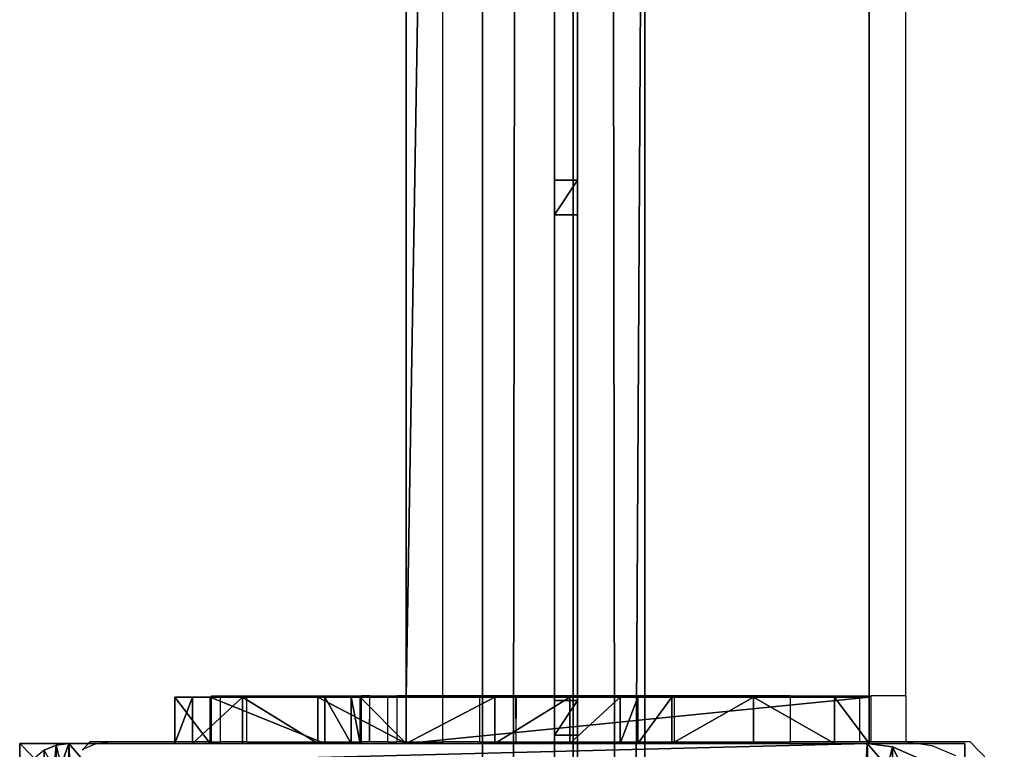
# Model space of a CAD drawing. Units: centimetres. Extents: x -1662 to 1660, y -904 to 901.
# Drawn here: x -1433 to -1425, y -361 to -355 of the extents above; entities that cross this region are included whole.
import ezdxf

# ---------------------------------------------------------------- set-up
doc = ezdxf.new("R2010")
doc.units = ezdxf.units.CM
doc.header["$LTSCALE"] = 2.54
doc.layers.get('0').update_dxf_attribs({"true_color": 0xff5454})
doc.layers.add('VP-EQ', color=7, linetype='Continuous', true_color=0x8a3492, plot=False)

# ---------------------------------------------------------------- blocks, each defined once
blk = doc.blocks.new('Grupuj_291')
at = {"color": 0}
mesh = blk.add_polyface(dxfattribs=at)
corners = [(0.2, -500.6, 0.3), (0, 791.6002, 0.3), (0, -500.6, 0.3), (0.2, 791.6002, 0.3)]
mesh.append_faces([[corners[k] for k in face] for face in [(0, 1, 2), (1, 0, 3)]], dxfattribs={"vtx0": -1, "color": 0})
mesh = blk.add_polyface(dxfattribs=at)
corners = [(0, 791.6002, 0.3), (0, -500.6), (0, -500.6, 0.3), (0, 791.6002)]
mesh.append_faces([[corners[k] for k in face] for face in [(0, 1, 2), (1, 0, 3)]], dxfattribs={"vtx0": -1, "color": 0})
mesh = blk.add_polyface(dxfattribs=at)
corners = [(0, 791.6002), (0.2, -500.6), (0, -500.6), (0.2, 791.6002)]
mesh.append_faces([[corners[k] for k in face] for face in [(0, 1, 2), (1, 0, 3)]], dxfattribs={"vtx0": -1, "color": 0})
mesh = blk.add_polyface(dxfattribs=at)
corners = [(0.2, 791.6002), (0.2, -500.6, 0.3), (0.2, -500.6), (0.2, 791.6002, 0.3)]
mesh.append_faces([[corners[k] for k in face] for face in [(0, 1, 2), (1, 0, 3)]], dxfattribs={"vtx0": -1, "color": 0})
blk = doc.blocks.new('Komponent_233')
at = {"color": 18, "true_color": 0x050505}
blk.add_blockref('Grupuj_291', (0, 0), dxfattribs=at)
blk = doc.blocks.new('Grupuj_285')
at = {"color": 0}
mesh = blk.add_polyface(dxfattribs=at)
corners = [(0.2, -498.1, 0.3), (0, 788.6499, 0.3), (0, -498.1, 0.3), (0.2, 788.6499, 0.3)]
mesh.append_faces([[corners[k] for k in face] for face in [(0, 1, 2), (1, 0, 3)]], dxfattribs={"vtx0": -1, "color": 0})
mesh = blk.add_polyface(dxfattribs=at)
corners = [(0, 788.6499, 0.3), (0, -498.1), (0, -498.1, 0.3), (0, 788.6499)]
mesh.append_faces([[corners[k] for k in face] for face in [(0, 1, 2), (1, 0, 3)]], dxfattribs={"vtx0": -1, "color": 0})
mesh = blk.add_polyface(dxfattribs=at)
corners = [(0, 788.6499), (0.2, -498.1), (0, -498.1), (0.2, 788.6499)]
mesh.append_faces([[corners[k] for k in face] for face in [(0, 1, 2), (1, 0, 3)]], dxfattribs={"vtx0": -1, "color": 0})
mesh = blk.add_polyface(dxfattribs=at)
corners = [(0.2, 788.6499), (0.2, -498.1, 0.3), (0.2, -498.1), (0.2, 788.6499, 0.3)]
mesh.append_faces([[corners[k] for k in face] for face in [(0, 1, 2), (1, 0, 3)]], dxfattribs={"vtx0": -1, "color": 0})
blk = doc.blocks.new('Komponent_236')
at = {"color": 18, "true_color": 0x050505}
blk.add_blockref('Grupuj_285', (0, 0), dxfattribs=at)
blk = doc.blocks.new('Grupuj_287')
at = {"color": 0}
mesh = blk.add_polyface(dxfattribs=at)
corners = [(0.2, -494.8, 0.3), (0, 785.4, 0.3), (0, -494.8, 0.3), (0.2, 785.4, 0.3)]
mesh.append_faces([[corners[k] for k in face] for face in [(0, 1, 2), (1, 0, 3)]], dxfattribs={"vtx0": -1, "color": 0})
mesh = blk.add_polyface(dxfattribs=at)
corners = [(0, 785.4, 0.3), (0, -494.8), (0, -494.8, 0.3), (0, 785.4)]
mesh.append_faces([[corners[k] for k in face] for face in [(0, 1, 2), (1, 0, 3)]], dxfattribs={"vtx0": -1, "color": 0})
mesh = blk.add_polyface(dxfattribs=at)
corners = [(0, 785.4), (0.2, -494.8), (0, -494.8), (0.2, 785.4)]
mesh.append_faces([[corners[k] for k in face] for face in [(0, 1, 2), (1, 0, 3)]], dxfattribs={"vtx0": -1, "color": 0})
mesh = blk.add_polyface(dxfattribs=at)
corners = [(0.2, 785.4), (0.2, -494.8, 0.3), (0.2, -494.8), (0.2, 785.4, 0.3)]
mesh.append_faces([[corners[k] for k in face] for face in [(0, 1, 2), (1, 0, 3)]], dxfattribs={"vtx0": -1, "color": 0})
blk = doc.blocks.new('Komponent_231')
at = {"color": 18, "true_color": 0x050505}
blk.add_blockref('Grupuj_287', (0, 0), dxfattribs=at)
blk = doc.blocks.new('Grupuj_286')
at = {"color": 0}
mesh = blk.add_polyface(dxfattribs=at)
corners = [(0, 0, 192.2065), (0.2, 0.3, 192.2065), (0, 0.3, 192.2065), (0.2, 0, 192.2065)]
mesh.append_faces([[corners[k] for k in face] for face in [(0, 1, 2), (1, 0, 3)]], dxfattribs={"vtx0": -1, "color": 0})
mesh = blk.add_polyface(dxfattribs=at)
corners = [(0.2, 0.3), (0, 0), (0, 0.3), (0.2, 0)]
mesh.append_faces([[corners[k] for k in face] for face in [(0, 1, 2), (1, 0, 3)]], dxfattribs={"vtx0": -1, "color": 0})
mesh = blk.add_polyface(dxfattribs=at)
corners = [(0, 0.3, 192.2065), (0.2, 0.3), (0, 0.3), (0.2, 0.3, 192.2065)]
mesh.append_faces([[corners[k] for k in face] for face in [(0, 1, 2), (1, 0, 3)]], dxfattribs={"vtx0": -1, "color": 0})
mesh = blk.add_polyface(dxfattribs=at)
corners = [(0, 0.3, 192.2065), (0, 0), (0, 0, 192.2065), (0, 0.3)]
mesh.append_faces([[corners[k] for k in face] for face in [(0, 1, 2), (1, 0, 3)]], dxfattribs={"vtx0": -1, "color": 0})
mesh = blk.add_polyface(dxfattribs=at)
corners = [(0.2, 0.3), (0.2, 0, 192.2065), (0.2, 0), (0.2, 0.3, 192.2065)]
mesh.append_faces([[corners[k] for k in face] for face in [(0, 1, 2), (1, 0, 3)]], dxfattribs={"vtx0": -1, "color": 0})
mesh = blk.add_polyface(dxfattribs=at)
corners = [(0.2, 0, 192.2065), (0, 0), (0.2, 0), (0, 0, 192.2065)]
mesh.append_faces([[corners[k] for k in face] for face in [(0, 1, 2), (1, 0, 3)]], dxfattribs={"vtx0": -1, "color": 0})
blk = doc.blocks.new('Komponent_235')
at = {"color": 18, "true_color": 0x050505}
blk.add_blockref('Grupuj_286', (0, 0), dxfattribs=at)
blk = doc.blocks.new('Grupuj_295')
at = {"color": 0}
for name, p in [('Komponent_233', (0, 0, 39.2065)), ('Komponent_233', (0, 0, 34.7065)), ('Komponent_233', (0, 0, 21.2065)), ('Komponent_233', (0, 0, 48.2065)), ('Komponent_233', (0, 0, 43.7065)), ('Komponent_233', (0, 0, 16.7065)), ('Komponent_233', (0, 0, 25.7065)), ('Komponent_233', (0, 0, 12.2065)), ('Komponent_233', (0, 0, 30.2065)), ('Komponent_233', (0, 0, 102.2065)), ('Komponent_233', (0, 0, 70.7065)), ('Komponent_233', (0, 0, 79.7065)), ('Komponent_233', (0, 0, 75.2065)), ('Komponent_233', (0, 0, 61.7065)), ('Komponent_233', (0, 0, 66.2065)), ('Komponent_233', (0, 0, 88.7065)), ('Komponent_233', (0, 0, 57.2065)), ('Komponent_233', (0, 0, 84.2065)), ('Komponent_233', (0, 0, 111.2065)), ('Komponent_233', (0, 0, 115.7065)), ('Komponent_233', (0, 0, 52.7065)), ('Komponent_233', (0, 0, 93.2065)), ('Komponent_233', (0, 0, 97.7065)), ('Komponent_233', (0, 0, 106.7065)), ('Komponent_236', (0, 0, 7.7065)), ('Komponent_231', (0, 0, 3.2065)), ('Komponent_235', (0, 544.2)), ('Komponent_235', (0, 539.7))]:
    blk.add_blockref(name, p, dxfattribs=at)
blk = doc.blocks.new('Grupuj_294')
at = {"color": 0}
mesh = blk.add_polyface(dxfattribs=at)
corners = [(1.4, 793.2941, 193.4407), (0, -499.0171, 193.4407), (0, 793.2941, 193.4407), (1.4, -499.0171, 193.4407)]
mesh.append_faces([[corners[k] for k in face] for face in [(0, 1, 2), (1, 0, 3)]], dxfattribs={"vtx0": -1, "color": 0})
mesh = blk.add_polyface(dxfattribs=at)
corners = [(0, -499.0171, 194.6531), (1.4, 793.2941, 194.6531), (0, 793.2941, 194.6531), (1.4, -499.0171, 194.6531)]
mesh.append_faces([[corners[k] for k in face] for face in [(0, 1, 2), (1, 0, 3)]], dxfattribs={"vtx0": -1, "color": 0})
mesh = blk.add_polyface(dxfattribs=at)
corners = [(0, 793.2941, 194.6531), (0, -499.0171, 193.4407), (0, -499.0171, 194.6531), (0, 793.2941, 193.4407)]
mesh.append_faces([[corners[k] for k in face] for face in [(0, 1, 2), (1, 0, 3)]], dxfattribs={"vtx0": -1, "color": 0})
mesh = blk.add_polyface(dxfattribs=at)
corners = [(1.4, 793.2941, 193.4407), (1.4, -499.0171, 194.6531), (1.4, -499.0171, 193.4407), (1.4, 793.2941, 194.6531)]
mesh.append_faces([[corners[k] for k in face] for face in [(0, 1, 2), (1, 0, 3)]], dxfattribs={"vtx0": -1, "color": 0})
mesh = blk.add_polyface(dxfattribs=at)
corners = [(0, 785.129, 0.4839), (0, 533.1528), (0, 784.1528, 1.2124)]
mesh.append_faces([[corners[k] for k in face] for face in [(0, 1, 2)]], dxfattribs={"color": 0})
mesh = blk.add_polyface(dxfattribs=at)
corners = [(1.4, 785.129, 0.4839), (0, 533.1528), (0, 785.129, 0.4839), (1.4, 533.1528)]
mesh.append_faces([[corners[k] for k in face] for face in [(0, 1, 2), (1, 0, 3)]], dxfattribs={"vtx0": -1, "color": 0})
mesh = blk.add_polyface(dxfattribs=at)
corners = [(1.4, 785.129, 0.4839), (1.4, 784.1528, 1.2124), (1.4, 533.1528)]
mesh.append_faces([[corners[k] for k in face] for face in [(0, 1, 2)]], dxfattribs={"color": 0})
mesh = blk.add_polyface(dxfattribs=at)
corners = [(1.4, 784.1528, 1.2124), (0, 533.1528), (0, 784.1528, 1.2124), (1.4, 533.1528)]
mesh.append_faces([[corners[k] for k in face] for face in [(0, 1, 2), (1, 0, 3)]], dxfattribs={"vtx0": -1, "color": 0})
mesh = blk.add_polyface(dxfattribs=at)
corners = [(1.4, -489.8759, 1.2124), (0, 784.1528, 1.2124), (0, -489.8759, 1.2124), (1.4, 784.1528, 1.2124)]
mesh.append_faces([[corners[k] for k in face] for face in [(0, 1, 2), (1, 0, 3)]], dxfattribs={"vtx0": -1, "color": 0})
mesh = blk.add_polyface(dxfattribs=at)
corners = [(0, 784.1528, 1.2124), (0, 10.3537), (0, -489.8759, 1.2124), (0, 533.1528)]
mesh.append_faces([[corners[k] for k in face] for face in [(0, 1, 2), (1, 0, 3)]], dxfattribs={"vtx0": -1, "color": 0})
mesh = blk.add_polyface(dxfattribs=at)
corners = [(1.4, 10.3537), (1.4, 784.1528, 1.2124), (1.4, -489.8759, 1.2124), (1.4, 533.1528)]
mesh.append_faces([[corners[k] for k in face] for face in [(0, 1, 2), (1, 0, 3)]], dxfattribs={"vtx0": -1, "color": 0})
blk = doc.blocks.new('Grupuj_297')
at = {"color": 9, "true_color": 0xc8c8c8}
blk.add_blockref('Grupuj_294', (0, 2.8468, 2.2034), dxfattribs=at)
at = {"color": 0}
for name, p in [('Komponent_233', (0.5796, 4.5407, 146.1222)), ('Komponent_233', (0.5796, 4.5407, 128.1222)), ('Komponent_233', (0.5796, 4.5407, 150.6222)), ('Komponent_233', (0.5796, 4.5407, 137.1222)), ('Komponent_233', (0.5796, 4.5407, 123.6222)), ('Komponent_233', (0.5796, 4.5407, 141.6222)), ('Komponent_233', (0.5796, 4.5407, 132.6222)), ('Komponent_233', (0.5796, 4.5407, 182.1222)), ('Komponent_233', (0.5796, 4.5407, 164.1222)), ('Komponent_233', (0.5796, 4.5407, 186.6222)), ('Komponent_233', (0.5796, 4.5407, 159.6222)), ('Komponent_233', (0.5796, 4.5407, 177.6222)), ('Komponent_233', (0.5796, 4.5407, 168.6222)), ('Komponent_233', (0.5796, 4.5407, 173.1222)), ('Komponent_233', (0.5796, 4.5407, 155.1222)), ('Komponent_233', (0.5796, 4.5407, 191.1222)), ('Grupuj_295', (0.5796, 4.5407, 3.4158))]:
    blk.add_blockref(name, p, dxfattribs=at)
blk = doc.blocks.new('2421')
at = {"color": 0, "rotation": 90}
blk.add_blockref('Grupuj_297', (149.4776, 16.9791, 299.4973), dxfattribs=at)
blk = doc.blocks.new('Grupuj_100')
at = {"color": 0}
mesh = blk.add_polyface(dxfattribs=at)
corners = [(0, 0, 500), (0, 8.1667), (0, 0), (0, 8.1667, 500)]
mesh.append_faces([[corners[k] for k in face] for face in [(0, 1, 2), (1, 0, 3)]], dxfattribs={"vtx0": -1, "color": 0})
mesh = blk.add_polyface(dxfattribs=at)
corners = [(0, 8.1667, 500), (8.3999, 8.1667), (0, 8.1667), (8.3999, 8.1667, 500)]
mesh.append_faces([[corners[k] for k in face] for face in [(0, 1, 2), (1, 0, 3)]], dxfattribs={"vtx0": -1, "color": 0})
mesh = blk.add_polyface(dxfattribs=at)
corners = [(0, 0, 500), (8.3999, 8.1667, 500), (0, 8.1667, 500), (8.3999, 0, 500)]
mesh.append_faces([[corners[k] for k in face] for face in [(0, 1, 2), (1, 0, 3)]], dxfattribs={"vtx0": -1, "color": 0})
mesh = blk.add_polyface(dxfattribs=at)
corners = [(8.3999, 8.1667), (0, 0), (0, 8.1667), (8.3999, 0)]
mesh.append_faces([[corners[k] for k in face] for face in [(0, 1, 2), (1, 0, 3)]], dxfattribs={"vtx0": -1, "color": 0})
mesh = blk.add_polyface(dxfattribs=at)
corners = [(8.3999, 0, 500), (0, 0), (8.3999, 0), (0, 0, 500)]
mesh.append_faces([[corners[k] for k in face] for face in [(0, 1, 2), (1, 0, 3)]], dxfattribs={"vtx0": -1, "color": 0})
blk = doc.blocks.new('Grupuj_172')
at = {"color": 0}
mesh = blk.add_polyface(dxfattribs=at)
corners = [(0.016, 0.991, 1.5), (0, 25.204, 1.5), (0, 1.338, 1.5), (0.017, 25.565, 1.5), (0.064, 0.669, 1.5), (0.067, 25.902, 1.5), (0.109, 0.504, 1.5), (0.146, 26.191, 1.5), (0.14, 0.392, 1.5), (0.18, 0.305, 1.5), (0.249, 26.413, 1.5), (0.238, 0.179, 1.5), (0.353, 0.046, 1.5), (0.369, 26.552, 1.5), (0.477, 0, 1.5), (0.498, 26.6, 1.5), (8.966, 0, 1.5), (8.609, 26.6, 1.5), (8.865, 26.505, 1.5), (9.104, 26.227, 1.5), (9.13, 0.061, 1.5), (9.31, 25.785, 1.5), (9.283, 0.238, 1.5), (9.414, 0.521, 1.5), (9.467, 25.209, 1.5), (9.515, 0.889, 1.5), (9.566, 24.539, 1.5), (9.578, 1.318, 1.5), (9.6, 23.819, 1.5), (9.6, 1.778, 1.5)]
mesh.append_faces([[corners[k] for k in face] for face in [(0, 1, 2), (28, 27, 29)]], dxfattribs={"vtx0": -1, "color": 0})
mesh.append_faces([[corners[k] for k in face] for face in [(1, 0, 3), (3, 4, 5), (5, 6, 7), (7, 9, 10), (10, 12, 13), (13, 14, 15), (15, 16, 17), (17, 16, 18), (18, 16, 19), (19, 20, 21), (21, 23, 24), (24, 25, 26), (26, 27, 28)]], dxfattribs={"vtx0": -1, "vtx1": -1, "color": 0})
mesh.append_faces([[corners[k] for k in face] for face in [(3, 0, 4), (5, 4, 6), (7, 6, 8), (7, 8, 9), (10, 9, 11), (10, 11, 12), (13, 12, 14), (15, 14, 16), (19, 16, 20), (21, 20, 22), (21, 22, 23), (24, 23, 25), (26, 25, 27)]], dxfattribs={"vtx0": -1, "vtx2": -1, "color": 0})
mesh = blk.add_polyface(dxfattribs=at)
corners = [(0.369, 26.552, 1.5), (0.249, 26.413, 0.2), (0.249, 26.413, 1.5), (0.369, 26.552, 0.2)]
mesh.append_faces([[corners[k] for k in face] for face in [(0, 1, 2), (1, 0, 3)]], dxfattribs={"vtx0": -1, "color": 0})
mesh = blk.add_polyface(dxfattribs=at)
corners = [(0.369, 26.552, 0.2), (0.35, 25.923), (0.249, 26.413, 0.2), (0.421, 26.006)]
mesh.append_faces([[corners[k] for k in face] for face in [(0, 1, 2), (1, 0, 3)]], dxfattribs={"vtx0": -1, "color": 0})
mesh = blk.add_polyface(dxfattribs=at)
corners = [(0.369, 26.552, 1.5), (0.498, 26.6, 0.2), (0.369, 26.552, 0.2), (0.498, 26.6, 1.5)]
mesh.append_faces([[corners[k] for k in face] for face in [(0, 1, 2), (1, 0, 3)]], dxfattribs={"vtx0": -1, "color": 0})
mesh = blk.add_polyface(dxfattribs=at)
corners = [(0.498, 26.6, 0.2), (0.421, 26.006), (0.369, 26.552, 0.2), (0.511, 26.039)]
mesh.append_faces([[corners[k] for k in face] for face in [(0, 1, 2), (1, 0, 3)]], dxfattribs={"vtx0": -1, "color": 0})
mesh = blk.add_polyface(dxfattribs=at)
corners = [(0.498, 26.6, 0.2), (8.609, 26.6, 1.5), (8.609, 26.6, 0.2), (0.498, 26.6, 1.5)]
mesh.append_faces([[corners[k] for k in face] for face in [(0, 1, 2), (1, 0, 3)]], dxfattribs={"vtx0": -1, "color": 0})
mesh = blk.add_polyface(dxfattribs=at)
corners = [(8.609, 26.6, 0.2), (0.511, 26.039), (0.498, 26.6, 0.2), (8.596, 26.039)]
mesh.append_faces([[corners[k] for k in face] for face in [(0, 1, 2), (1, 0, 3)]], dxfattribs={"vtx0": -1, "color": 0})
mesh = blk.add_polyface(dxfattribs=at)
corners = [(8.609, 26.6, 0.2), (8.813, 25.959), (8.596, 26.039), (8.865, 26.505, 0.2)]
mesh.append_faces([[corners[k] for k in face] for face in [(0, 1, 2), (1, 0, 3)]], dxfattribs={"vtx0": -1, "color": 0})
mesh = blk.add_polyface(dxfattribs=at)
corners = [(8.609, 26.6, 1.5), (8.865, 26.505, 0.2), (8.609, 26.6, 0.2), (8.865, 26.505, 1.5)]
mesh.append_faces([[corners[k] for k in face] for face in [(0, 1, 2), (1, 0, 3)]], dxfattribs={"vtx0": -1, "color": 0})
mesh = blk.add_polyface(dxfattribs=at)
corners = [(8.865, 26.505, 0.2), (9.004, 25.737), (8.813, 25.959), (9.104, 26.227, 0.2)]
mesh.append_faces([[corners[k] for k in face] for face in [(0, 1, 2), (1, 0, 3)]], dxfattribs={"vtx0": -1, "color": 0})
mesh = blk.add_polyface(dxfattribs=at)
corners = [(8.865, 26.505, 0.2), (9.104, 26.227, 1.5), (9.104, 26.227, 0.2), (8.865, 26.505, 1.5)]
mesh.append_faces([[corners[k] for k in face] for face in [(0, 1, 2), (1, 0, 3)]], dxfattribs={"vtx0": -1, "color": 0})
blk = doc.blocks.new('Komponent_56')
at = {"color": 9, "true_color": 0xc8c8c8}
blk.add_blockref('Grupuj_100', (0, 0), dxfattribs=at)
at = {"color": 9, "true_color": 0xc2c6c8, "xscale": 0.8506944278874292, "yscale": 0.3157870070363644, "zscale": -0.3999948501587312, "rotation": 90.00000000000006}
blk.add_blockref('Grupuj_172', (8.3999, 0, 500.6), dxfattribs=at)
blk = doc.blocks.new('Grupuj_177')
at = {"color": 0}
mesh = blk.add_polyface(dxfattribs=at)
corners = [(0, 0.3051, 6.9866), (0, 0, 2), (0, 0, 5.8156), (0, 0.1522, 1.2346), (0, 0.5858, 0.5858), (0, 1.2949, 8.7572), (0, 1.2346, 0.1522), (0, 2), (0, 1.5225, 9.3232), (0, 1.6, 10.0408), (0, 2, 10.4409), (0, 2.7654, 0.1522), (0, 4, 5), (0, 6, 10.4409), (0, 3.4142, 0.5858), (0, 3.8478, 1.2346), (0, 4.2929, 5.7071), (0, 5, 6), (0, 5.7, 6), (0, 6, 6.3), (0, 4, 2)]
mesh.append_faces([[corners[k] for k in face] for face in [(0, 1, 2), (18, 13, 19)]], dxfattribs={"vtx0": -1, "color": 0})
mesh.append_faces([[corners[k] for k in face] for face in [(1, 0, 3), (3, 0, 4), (4, 5, 6), (6, 5, 7), (7, 10, 11), (11, 12, 14), (14, 12, 15), (12, 13, 16), (16, 13, 17), (17, 13, 18)]], dxfattribs={"vtx0": -1, "vtx1": -1, "color": 0})
mesh.append_faces([[corners[k] for k in face] for face in [(11, 10, 12)]], dxfattribs={"vtx0": -1, "vtx1": -1, "vtx2": -1, "color": 0})
mesh.append_faces([[corners[k] for k in face] for face in [(4, 0, 5), (7, 5, 8), (7, 8, 9), (7, 9, 10), (12, 10, 13)]], dxfattribs={"vtx0": -1, "vtx2": -1, "color": 0})
mesh.append_faces([[corners[k] for k in face] for face in [(20, 15, 12)]], dxfattribs={"vtx1": -1, "color": 0})
mesh = blk.add_polyface(dxfattribs=at)
corners = [(0.4, 2, 10.4409), (0, 6, 10.4409), (0, 2, 10.4409), (0.4, 6, 10.4409)]
mesh.append_faces([[corners[k] for k in face] for face in [(0, 1, 2), (1, 0, 3)]], dxfattribs={"vtx0": -1, "color": 0})
mesh = blk.add_polyface(dxfattribs=at)
corners = [(0, 6, 10.4409), (0.4, 6, 6.3), (0, 6, 6.3), (0.4, 6, 10.4409)]
mesh.append_faces([[corners[k] for k in face] for face in [(0, 1, 2), (1, 0, 3)]], dxfattribs={"vtx0": -1, "color": 0})
mesh = blk.add_polyface(dxfattribs=at)
corners = [(0.4, 6, 6.3), (0, 5.7, 6), (0, 6, 6.3), (0.4, 5.7, 6)]
mesh.append_faces([[corners[k] for k in face] for face in [(0, 1, 2), (1, 0, 3)]], dxfattribs={"vtx0": -1, "color": 0})
mesh = blk.add_polyface(dxfattribs=at)
corners = [(0.4, 0.1522, 1.2346), (0.4, 0, 5.8156), (0.4, 0, 2), (0.4, 0.3051, 6.9866), (0.4, 0.5858, 0.5858), (0.4, 1.2949, 8.7572), (0.4, 1.2346, 0.1522), (0.4, 2), (0.4, 1.5225, 9.3232), (0.4, 1.6, 10.0408), (0.4, 2, 10.4409), (0.4, 2.7654, 0.1522), (0.4, 4, 5), (0.4, 6, 10.4409), (0.4, 3.4142, 0.5858), (0.4, 3.8478, 1.2346), (0.4, 4, 2), (0.4, 4.2929, 5.7071), (0.4, 5, 6), (0.4, 5.7, 6), (0.4, 6, 6.3)]
mesh.append_faces([[corners[k] for k in face] for face in [(0, 1, 2), (12, 15, 16), (13, 19, 20)]], dxfattribs={"vtx0": -1, "color": 0})
mesh.append_faces([[corners[k] for k in face] for face in [(1, 0, 3), (3, 4, 5), (5, 7, 8), (8, 7, 9), (9, 7, 10), (10, 12, 13)]], dxfattribs={"vtx0": -1, "vtx1": -1, "color": 0})
mesh.append_faces([[corners[k] for k in face] for face in [(10, 11, 12)]], dxfattribs={"vtx0": -1, "vtx1": -1, "vtx2": -1, "color": 0})
mesh.append_faces([[corners[k] for k in face] for face in [(3, 0, 4), (5, 4, 6), (5, 6, 7), (10, 7, 11), (12, 11, 14), (12, 14, 15), (13, 12, 17), (13, 17, 18), (13, 18, 19)]], dxfattribs={"vtx0": -1, "vtx2": -1, "color": 0})
mesh = blk.add_polyface(dxfattribs=at)
corners = [(0.4, 5.7, 6), (0, 5, 6), (0, 5.7, 6), (0.4, 5, 6)]
mesh.append_faces([[corners[k] for k in face] for face in [(0, 1, 2), (1, 0, 3)]], dxfattribs={"vtx0": -1, "color": 0})
mesh = blk.add_polyface(dxfattribs=at)
corners = [(0, 5, 6), (0.4, 4.2929, 5.7071), (0, 4.2929, 5.7071), (0.4, 5, 6)]
mesh.append_faces([[corners[k] for k in face] for face in [(0, 1, 2), (1, 0, 3)]], dxfattribs={"vtx0": -1, "color": 0})
mesh = blk.add_polyface(dxfattribs=at)
corners = [(0, 4.2929, 5.7071), (0.4, 4, 5), (0, 4, 5), (0.4, 4.2929, 5.7071)]
mesh.append_faces([[corners[k] for k in face] for face in [(0, 1, 2), (1, 0, 3)]], dxfattribs={"vtx0": -1, "color": 0})
mesh = blk.add_polyface(dxfattribs=at)
corners = [(0, 4, 5), (0.4, 4, 2), (0, 4, 2), (0.4, 4, 5)]
mesh.append_faces([[corners[k] for k in face] for face in [(0, 1, 2), (1, 0, 3)]], dxfattribs={"vtx0": -1, "color": 0})
mesh = blk.add_polyface(dxfattribs=at)
corners = [(0, 4, 2), (0.4, 3.8478, 1.2346), (0, 3.8478, 1.2346), (0.4, 4, 2)]
mesh.append_faces([[corners[k] for k in face] for face in [(0, 1, 2), (1, 0, 3)]], dxfattribs={"vtx0": -1, "color": 0})
mesh = blk.add_polyface(dxfattribs=at)
corners = [(0, 3.8478, 1.2346), (0.4, 3.4142, 0.5858), (0, 3.4142, 0.5858), (0.4, 3.8478, 1.2346)]
mesh.append_faces([[corners[k] for k in face] for face in [(0, 1, 2), (1, 0, 3)]], dxfattribs={"vtx0": -1, "color": 0})
mesh = blk.add_polyface(dxfattribs=at)
corners = [(0, 3.4142, 0.5858), (0.4, 2.7654, 0.1522), (0, 2.7654, 0.1522), (0.4, 3.4142, 0.5858)]
mesh.append_faces([[corners[k] for k in face] for face in [(0, 1, 2), (1, 0, 3)]], dxfattribs={"vtx0": -1, "color": 0})
mesh = blk.add_polyface(dxfattribs=at)
corners = [(0, 2.7654, 0.1522), (0.4, 2), (0, 2), (0.4, 2.7654, 0.1522)]
mesh.append_faces([[corners[k] for k in face] for face in [(0, 1, 2), (1, 0, 3)]], dxfattribs={"vtx0": -1, "color": 0})
mesh = blk.add_polyface(dxfattribs=at)
corners = [(0.4, 2), (0, 1.2346, 0.1522), (0, 2), (0.4, 1.2346, 0.1522)]
mesh.append_faces([[corners[k] for k in face] for face in [(0, 1, 2), (1, 0, 3)]], dxfattribs={"vtx0": -1, "color": 0})
mesh = blk.add_polyface(dxfattribs=at)
corners = [(0.4, 2, 10.4409), (0, 1.6, 10.0408), (0.4, 1.6, 10.0408), (0, 2, 10.4409)]
mesh.append_faces([[corners[k] for k in face] for face in [(0, 1, 2), (1, 0, 3)]], dxfattribs={"vtx0": -1, "color": 0})
mesh = blk.add_polyface(dxfattribs=at)
corners = [(0.4, 1.6, 10.0408), (0, 1.5225, 9.3232), (0.4, 1.5225, 9.3232), (0, 1.6, 10.0408)]
mesh.append_faces([[corners[k] for k in face] for face in [(0, 1, 2), (1, 0, 3)]], dxfattribs={"vtx0": -1, "color": 0})
mesh = blk.add_polyface(dxfattribs=at)
corners = [(0.4, 1.5225, 9.3232), (0, 1.2949, 8.7572), (0.4, 1.2949, 8.7572), (0, 1.5225, 9.3232)]
mesh.append_faces([[corners[k] for k in face] for face in [(0, 1, 2), (1, 0, 3)]], dxfattribs={"vtx0": -1, "color": 0})
mesh = blk.add_polyface(dxfattribs=at)
corners = [(0.4, 1.2949, 8.7572), (0, 0.3051, 6.9866), (0.4, 0.3051, 6.9866), (0, 1.2949, 8.7572)]
mesh.append_faces([[corners[k] for k in face] for face in [(0, 1, 2), (1, 0, 3)]], dxfattribs={"vtx0": -1, "color": 0})
mesh = blk.add_polyface(dxfattribs=at)
corners = [(0.4, 1.2346, 0.1522), (0, 0.5858, 0.5858), (0, 1.2346, 0.1522), (0.4, 0.5858, 0.5858)]
mesh.append_faces([[corners[k] for k in face] for face in [(0, 1, 2), (1, 0, 3)]], dxfattribs={"vtx0": -1, "color": 0})
mesh = blk.add_polyface(dxfattribs=at)
corners = [(0.4, 0.1522, 1.2346), (0, 0.5858, 0.5858), (0.4, 0.5858, 0.5858), (0, 0.1522, 1.2346)]
mesh.append_faces([[corners[k] for k in face] for face in [(0, 1, 2), (1, 0, 3)]], dxfattribs={"vtx0": -1, "color": 0})
mesh = blk.add_polyface(dxfattribs=at)
corners = [(0.4, 0.3051, 6.9866), (0, 0, 5.8156), (0.4, 0, 5.8156), (0, 0.3051, 6.9866)]
mesh.append_faces([[corners[k] for k in face] for face in [(0, 1, 2), (1, 0, 3)]], dxfattribs={"vtx0": -1, "color": 0})
mesh = blk.add_polyface(dxfattribs=at)
corners = [(0.4, 0, 2), (0, 0.1522, 1.2346), (0.4, 0.1522, 1.2346), (0, 0, 2)]
mesh.append_faces([[corners[k] for k in face] for face in [(0, 1, 2), (1, 0, 3)]], dxfattribs={"vtx0": -1, "color": 0})
mesh = blk.add_polyface(dxfattribs=at)
corners = [(0.4, 0, 5.8156), (0, 0, 2), (0.4, 0, 2), (0, 0, 5.8156)]
mesh.append_faces([[corners[k] for k in face] for face in [(0, 1, 2), (1, 0, 3)]], dxfattribs={"vtx0": -1, "color": 0})
blk = doc.blocks.new('Grupuj_101')
at = {"color": 0}
mesh = blk.add_polyface(dxfattribs=at)
corners = [(0, 4), (240.8, 0), (0, 0), (240.8, 4)]
mesh.append_faces([[corners[k] for k in face] for face in [(0, 1, 2), (1, 0, 3)]], dxfattribs={"vtx0": -1, "color": 0})
mesh = blk.add_polyface(dxfattribs=at)
corners = [(0, 4, 4), (240.8, 4), (0, 4), (240.8, 4, 4)]
mesh.append_faces([[corners[k] for k in face] for face in [(0, 1, 2), (1, 0, 3)]], dxfattribs={"vtx0": -1, "color": 0})
mesh = blk.add_polyface(dxfattribs=at)
corners = [(240.8, 0, 4), (0, 4, 4), (0, 0, 4), (240.8, 4, 4)]
mesh.append_faces([[corners[k] for k in face] for face in [(0, 1, 2), (1, 0, 3)]], dxfattribs={"vtx0": -1, "color": 0})
mesh = blk.add_polyface(dxfattribs=at)
corners = [(240.8, 4), (240.8, 0, 4), (240.8, 0), (240.8, 4, 4)]
mesh.append_faces([[corners[k] for k in face] for face in [(0, 1, 2), (1, 0, 3)]], dxfattribs={"vtx0": -1, "color": 0})
mesh = blk.add_polyface(dxfattribs=at)
corners = [(240.8, 0, 4), (0, 0), (240.8, 0), (0, 0, 4)]
mesh.append_faces([[corners[k] for k in face] for face in [(0, 1, 2), (1, 0, 3)]], dxfattribs={"vtx0": -1, "color": 0})
blk = doc.blocks.new('Komponent_44')
at = {"color": 9, "true_color": 0xc8c8c8}
for name, p in [('Grupuj_101', (-240.8, 2, 6.4409)), ('Grupuj_177', (0, 0))]:
    blk.add_blockref(name, p, dxfattribs=at)
blk = doc.blocks.new('Grupuj_181')
at = {"color": 0}
mesh = blk.add_polyface(dxfattribs=at)
corners = [(0, 4), (240.8, 0), (0, 0), (240.8, 4)]
mesh.append_faces([[corners[k] for k in face] for face in [(0, 1, 2), (1, 0, 3)]], dxfattribs={"vtx0": -1, "color": 0})
mesh = blk.add_polyface(dxfattribs=at)
corners = [(0, 4, 4), (240.8, 4), (0, 4), (240.8, 4, 4)]
mesh.append_faces([[corners[k] for k in face] for face in [(0, 1, 2), (1, 0, 3)]], dxfattribs={"vtx0": -1, "color": 0})
mesh = blk.add_polyface(dxfattribs=at)
corners = [(240.8, 0, 4), (0, 4, 4), (0, 0, 4), (240.8, 4, 4)]
mesh.append_faces([[corners[k] for k in face] for face in [(0, 1, 2), (1, 0, 3)]], dxfattribs={"vtx0": -1, "color": 0})
mesh = blk.add_polyface(dxfattribs=at)
corners = [(240.8, 4), (240.8, 0, 4), (240.8, 0), (240.8, 4, 4)]
mesh.append_faces([[corners[k] for k in face] for face in [(0, 1, 2), (1, 0, 3)]], dxfattribs={"vtx0": -1, "color": 0})
mesh = blk.add_polyface(dxfattribs=at)
corners = [(240.8, 0, 4), (0, 0), (240.8, 0), (0, 0, 4)]
mesh.append_faces([[corners[k] for k in face] for face in [(0, 1, 2), (1, 0, 3)]], dxfattribs={"vtx0": -1, "color": 0})
blk = doc.blocks.new('Komponent_42')
at = {"color": 9, "true_color": 0xc8c8c8}
for name, p in [('Grupuj_181', (-240.8, 2, 6.4409)), ('Grupuj_177', (0, 0))]:
    blk.add_blockref(name, p, dxfattribs=at)
blk = doc.blocks.new('Grupuj_179')
at = {"color": 0}
mesh = blk.add_polyface(dxfattribs=at)
corners = [(0, 4), (240.8, 0), (0, 0), (240.8, 4)]
mesh.append_faces([[corners[k] for k in face] for face in [(0, 1, 2), (1, 0, 3)]], dxfattribs={"vtx0": -1, "color": 0})
mesh = blk.add_polyface(dxfattribs=at)
corners = [(0, 4, 4), (240.8, 4), (0, 4), (240.8, 4, 4)]
mesh.append_faces([[corners[k] for k in face] for face in [(0, 1, 2), (1, 0, 3)]], dxfattribs={"vtx0": -1, "color": 0})
mesh = blk.add_polyface(dxfattribs=at)
corners = [(240.8, 0, 4), (0, 4, 4), (0, 0, 4), (240.8, 4, 4)]
mesh.append_faces([[corners[k] for k in face] for face in [(0, 1, 2), (1, 0, 3)]], dxfattribs={"vtx0": -1, "color": 0})
mesh = blk.add_polyface(dxfattribs=at)
corners = [(240.8, 4), (240.8, 0, 4), (240.8, 0), (240.8, 4, 4)]
mesh.append_faces([[corners[k] for k in face] for face in [(0, 1, 2), (1, 0, 3)]], dxfattribs={"vtx0": -1, "color": 0})
mesh = blk.add_polyface(dxfattribs=at)
corners = [(240.8, 0, 4), (0, 0), (240.8, 0), (0, 0, 4)]
mesh.append_faces([[corners[k] for k in face] for face in [(0, 1, 2), (1, 0, 3)]], dxfattribs={"vtx0": -1, "color": 0})
blk = doc.blocks.new('Komponent_41')
at = {"color": 9, "true_color": 0xc8c8c8}
for name, p in [('Grupuj_179', (-240.8, 2, 6.4409)), ('Grupuj_177', (0, 0))]:
    blk.add_blockref(name, p, dxfattribs=at)
blk = doc.blocks.new('Grupuj_153')
at = {"color": 0}
for name, p in [('Komponent_56', (241.6, 0)), ('Komponent_44', (241.2, 1.3406, 188.6685)), ('Komponent_44', (241.2, 1.3406, 88.6685)), ('Komponent_44', (241.2, 1.3406, 288.6685))]:
    blk.add_blockref(name, p, dxfattribs=at)
at = {"color": 0, "zscale": -1}
for name, p in [('Komponent_42', (241.2, 1.3406, 116.0409)), ('Komponent_41', (241.2, 1.3406, 16.0409)), ('Komponent_42', (241.2, 1.3406, 216.0409))]:
    blk.add_blockref(name, p, dxfattribs=at)
blk = doc.blocks.new('Grupuj_16')
at = {"color": 0}
blk.add_blockref('2421', (942.0213, 3070.7357, 0.0493), dxfattribs=at)
at = {"color": 0, "rotation": 180}
blk.add_blockref('Grupuj_153', (783.9871, 3093.1148, 0.4373), dxfattribs=at)
blk = doc.blocks.new('2408A')
at = {"layer": 'VP-EQ', "color": 0}
for p, q in [((9417.0736, -245.5764), (9417.0736, -4.7764)), ((9417.0736, -245.5764), (9417.0736, -4.7764)), ((9421.0737, -245.5764), (9421.0737, -4.7764)), ((9421.0737, -245.5764), (9421.0737, -4.7764)), ((9415.0736, -245.9764), (9415.0736, -245.5764)), ((9415.0736, -245.5764), (9415.1512, -245.5764)), ((9415.0736, -245.9764), (9415.0736, -245.5764)), ((9415.0736, -245.5764), (9415.1512, -245.5764)), ((9415.1512, -245.9764), (9415.1512, -245.5764)), ((9415.1512, -245.5764), (9415.3788, -245.5764)), ((9415.1512, -245.9764), (9415.1512, -245.5764)), ((9415.1512, -245.5764), (9415.3788, -245.5764)), ((9415.3788, -245.9764), (9415.3788, -245.5764)), ((9415.3788, -245.5764), (9416.3685, -245.5764)), ((9415.3788, -245.9764), (9415.3788, -245.5764)), ((9415.3788, -245.5764), (9416.3685, -245.5764)), ((9416.3685, -245.9764), (9416.3685, -245.5764)), ((9416.4416, -245.5764), (9416.3685, -245.5764)), ((9416.3685, -245.9764), (9416.3685, -245.5764)), ((9416.4416, -245.5764), (9416.3685, -245.5764)), ((9416.4395, -245.9764), (9416.4416, -245.5764)), ((9416.4395, -245.9764), (9416.4416, -245.5764)), ((9416.443, -245.9764), (9416.4416, -245.5764)), ((9416.4416, -245.5764), (9416.5961, -245.5764)), ((9416.443, -245.9764), (9416.4416, -245.5764)), ((9416.4416, -245.5764), (9416.5961, -245.5764)), ((9416.5961, -245.9764), (9416.5961, -245.5764)), ((9416.5961, -245.5764), (9416.6737, -245.5764)), ((9416.5961, -245.9764), (9416.5961, -245.5764)), ((9416.5961, -245.5764), (9416.6737, -245.5764)), ((9416.6737, -245.5764), (9416.6737, -245.9764)), ((9416.7563, -245.5764), (9416.6737, -245.5764)), ((9416.6737, -245.5764), (9416.6737, -245.9764)), ((9416.7563, -245.5764), (9416.6737, -245.5764)), ((9416.7563, -245.9764), (9416.7563, -245.5764)), ((9417.0736, -245.5764), (9416.7563, -245.5764)), ((9416.7563, -245.9764), (9416.7563, -245.5764)), ((9417.0736, -245.5764), (9416.7563, -245.5764)), ((9417.0736, -245.9764), (9417.0736, -245.5764)), ((9417.391, -245.5764), (9417.0736, -245.5764)), ((9417.0736, -245.9764), (9417.0736, -245.5764)), ((9417.391, -245.5764), (9417.0736, -245.5764)), ((9417.391, -245.9764), (9417.391, -245.5764)), ((9417.7044, -245.5764), (9417.391, -245.5764)), ((9417.391, -245.9764), (9417.391, -245.5764)), ((9417.7044, -245.5764), (9417.391, -245.5764)), ((9417.7057, -245.9764), (9417.7044, -245.5764)), ((9417.7079, -245.5764), (9417.7044, -245.5764)), ((9417.7057, -245.9764), (9417.7044, -245.5764)), ((9417.7079, -245.5764), (9417.7044, -245.5764)), ((9417.7057, -245.9764), (9417.7079, -245.5764)), ((9417.7057, -245.9764), (9417.7079, -245.5764)), ((9419.0736, -245.5764), (9417.7079, -245.5764)), ((9419.0736, -245.5764), (9417.7079, -245.5764)), ((9419.0736, -245.9764), (9419.0736, -245.5764)), ((9420.0736, -245.5764), (9419.0736, -245.5764)), ((9419.0736, -245.9764), (9419.0736, -245.5764)), ((9420.0736, -245.5764), (9419.0736, -245.5764)), ((9420.0736, -245.5764), (9420.0736, -245.9764)), ((9420.0736, -245.5764), (9420.6736, -245.5764)), ((9420.0736, -245.5764), (9420.0736, -245.9764)), ((9420.0736, -245.5764), (9420.6736, -245.5764)), ((9420.6736, -245.5764), (9420.6736, -245.9764)), ((9420.6736, -245.5764), (9420.7737, -245.5764)), ((9420.6736, -245.5764), (9420.6736, -245.9764)), ((9420.6736, -245.5764), (9420.7737, -245.5764)), ((9420.7737, -245.9764), (9420.7737, -245.5764)), ((9421.0737, -245.5764), (9420.7737, -245.5764)), ((9420.7737, -245.9764), (9420.7737, -245.5764)), ((9421.0737, -245.5764), (9420.7737, -245.5764)), ((9421.0737, -245.5764), (9421.0737, -245.9764)), ((9421.0737, -245.5764), (9421.0737, -245.9764)), ((9414.0234, -245.9764), (9413.9687, -246.0354)), ((9414.0234, -245.9764), (9413.9687, -246.0354)), ((9413.9687, -246.0354), (9414.0708, -245.9914)), ((9413.9687, -246.0354), (9414.0708, -245.9914)), ((9414.1803, -245.9764), (9414.0234, -245.9764)), ((9414.1803, -245.9764), (9414.0234, -245.9764)), ((9414.0708, -245.9914), (9414.1803, -245.9764)), ((9414.0708, -245.9914), (9414.1803, -245.9764)), ((9415.0736, -245.9764), (9414.1803, -245.9764)), ((9415.0736, -245.9764), (9414.1803, -245.9764)), ((9415.0736, -245.9764), (9415.1512, -245.9764)), ((9415.0736, -245.9764), (9415.1512, -245.9764)), ((9415.3788, -245.9764), (9415.1512, -245.9764)), ((9415.3788, -245.9764), (9415.1512, -245.9764)), ((9415.3788, -245.9764), (9416.3685, -245.9764)), ((9415.3788, -245.9764), (9416.3685, -245.9764)), ((9416.4395, -245.9764), (9416.3685, -245.9764)), ((9416.4395, -245.9764), (9416.3685, -245.9764)), ((9416.443, -245.9764), (9416.4395, -245.9764)), ((9416.443, -245.9764), (9416.4395, -245.9764)), ((9416.5961, -245.9764), (9416.443, -245.9764)), ((9416.5961, -245.9764), (9416.443, -245.9764)), ((9416.5961, -245.9764), (9416.6737, -245.9764)), ((9416.5961, -245.9764), (9416.6737, -245.9764)), ((9416.7563, -245.9764), (9416.6737, -245.9764)), ((9416.7563, -245.9764), (9416.6737, -245.9764)), ((9416.7563, -245.9764), (9417.0736, -245.9764)), ((9416.7563, -245.9764), (9417.0736, -245.9764)), ((9417.391, -245.9764), (9417.0736, -245.9764)), ((9417.391, -245.9764), (9417.0736, -245.9764)), ((9417.391, -245.9764), (9417.7057, -245.9764)), ((9417.391, -245.9764), (9417.7057, -245.9764)), ((9417.7057, -245.9764), (9419.0736, -245.9764)), ((9417.7057, -245.9764), (9419.0736, -245.9764)), ((9419.0736, -245.9764), (9420.0736, -245.9764)), ((9419.0736, -245.9764), (9420.0736, -245.9764)), ((9420.6736, -245.9764), (9420.0736, -245.9764)), ((9420.6736, -245.9764), (9420.0736, -245.9764)), ((9420.7737, -245.9764), (9420.6736, -245.9764)), ((9420.7737, -245.9764), (9420.6736, -245.9764)), ((9421.0737, -245.9764), (9420.7737, -245.9764)), ((9421.0737, -245.9764), (9420.7737, -245.9764)), ((9421.0805, -245.9764), (9421.0737, -245.9764)), ((9421.0805, -245.9764), (9421.0737, -245.9764)), ((9421.0805, -245.9764), (9421.2988, -246.0063)), ((9421.6292, -245.9764), (9421.0805, -245.9764)), ((9421.0805, -245.9764), (9421.2988, -246.0063)), ((9421.6292, -245.9764), (9421.0805, -245.9764)), ((9421.2988, -246.0063), (9421.5021, -246.094)), ((9421.2988, -246.0063), (9421.5021, -246.094)), ((9421.9237, -246.2794), (9421.6292, -245.9764)), ((9421.9237, -246.2794), (9421.6292, -245.9764)), ((9413.9566, -246.0451), (9413.9687, -246.0354)), ((9413.9566, -246.0451), (9413.9687, -246.0354))]:
    blk.add_line(p, q, dxfattribs=at)

msp = doc.modelspace()

# ---------------------------------------------------------------- block references
at = {"color": 0, "rotation": 90.00000000000004}
msp.add_blockref('Grupuj_16', (1659.8582, -903.7193, 0), dxfattribs=at)
at = {"layer": 'VP-EQ', "color": 0}
msp.add_blockref('2408A', (-10846.673, -115.3431), dxfattribs=at)

doc.saveas('drawing.dxf')
